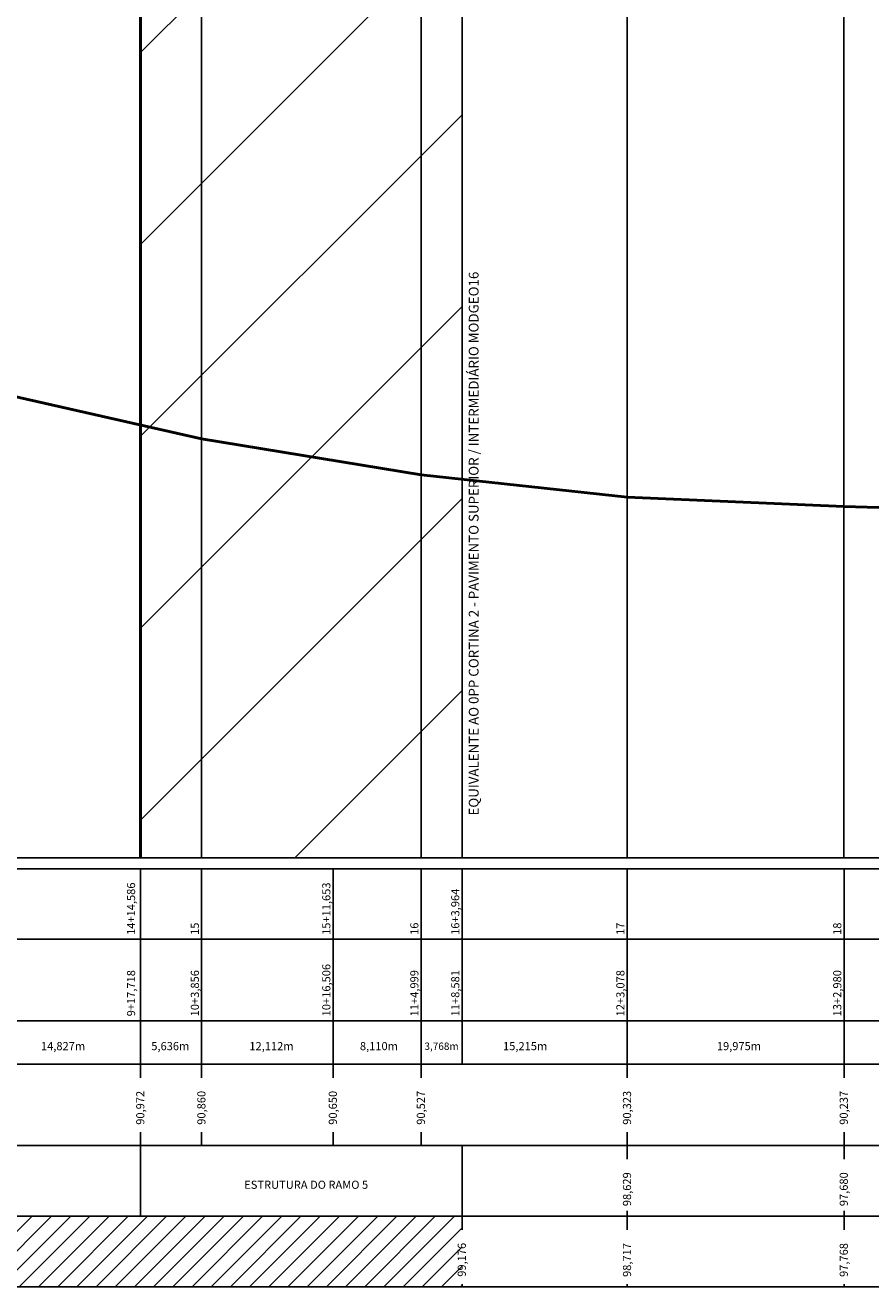
# Model space of a CAD drawing. Extents: x -14.3 to 37.1, y -50.5 to -26.9.
# Drawn here: x 14.3 to 22.1, y -48.9 to -37.3 of the extents above; entities that cross this region are included whole.
import ezdxf
from ezdxf.enums import TextEntityAlignment as Align

# ---------------------------------------------------------------- set-up
doc = ezdxf.new("R2010")
doc.units = 0
doc.header["$MEASUREMENT"] = 0
doc.linetypes.add('LIN0', pattern=[0])
doc.layers.get('0').update_dxf_attribs({"linetype": 'LIN0'})
doc.layers.add('3', color=7, linetype='LIN0')
doc.layers.add('6', color=7, linetype='LIN0')

msp = doc.modelspace()

# ---------------------------------------------------------------- hatches: boundary and pattern name
at = {"linetype": 'Continuous'}
h = msp.add_hatch(dxfattribs=at)
h.set_pattern_fill('ANSI31', color=256, scale=10, style=0)
h.set_pattern_definition([(45, (-13.8349, -41.9783), (-0.883883, 0.883883), [])])
h.paths.add_polyline_path([(7.85, -38.502), (6.856, -38.005), (6.856, -44.978), (7.85, -44.978)])
h.paths.add_polyline_path([(8.608, -38.823), (7.85, -38.502), (7.85, -44.978), (8.608, -44.978)])
h.paths.add_polyline_path([(8.608, -34.176), (8.471, -33.94), (8.608, -33.94), (8.608, -30.461), (7.85, -30.262), (7.85, -38.502), (8.608, -38.823)])
h.paths.add_polyline_path([(7.85, -30.262), (7.401, -30.144), (6.856, -30.002), (6.856, -38.005), (7.85, -38.502)])
h.paths.add_polyline_path([(7.85, -29.435), (7.603, -29.37), (7.081, -29.234), (6.856, -29.161), (6.856, -30.002), (7.401, -30.144), (7.85, -30.262)])
h.paths.add_polyline_path([(8.608, -29.634), (7.85, -29.435), (7.85, -30.262), (8.608, -30.461)])
h.paths.add_polyline_path([(8.608, -28.283), (7.85, -28.283), (7.85, -29.435), (8.608, -29.634)])
h.paths.add_polyline_path([(7.85, -28.283), (6.856, -28.283), (6.856, -28.489), (6.856, -29.161), (7.081, -29.234), (7.603, -29.37), (7.85, -29.435)])
h.paths.add_polyline_path([(7.85, -26.978), (6.856, -26.978), (6.856, -28.283), (7.85, -28.283)])
h.paths.add_polyline_path([(8.608, -26.978), (7.85, -26.978), (7.85, -28.283), (8.608, -28.283)])
h.paths.add_polyline_path([(15.896, -26.978), (15.333, -26.978), (15.333, -28.283), (15.896, -28.283)])
h.paths.add_polyline_path([(15.896, -28.283), (15.333, -28.283), (15.333, -31.667), (15.896, -31.667)])
h.paths.add_polyline_path([(15.896, -31.667), (15.333, -31.667), (15.333, -32.467), (15.896, -32.467)])
h.paths.add_polyline_path([(15.896, -32.467), (15.333, -32.467), (15.333, -35.461), (15.896, -35.461)])
h.paths.add_polyline_path([(15.896, -35.461), (15.469, -35.461), (15.333, -35.697), (15.333, -40.991), (15.896, -41.118)])
h.paths.add_polyline_path([(15.896, -41.118), (15.333, -40.991), (15.333, -44.978), (15.896, -44.978)])
h.paths.add_polyline_path([(17.918, -41.451), (15.896, -41.118), (15.896, -44.978), (17.918, -44.978)])
h.paths.add_polyline_path([(17.918, -32.696), (17.107, -32.467), (15.896, -32.467), (15.896, -41.118), (17.918, -41.451)])
h.paths.add_polyline_path([(17.918, -31.865), (17.218, -31.667), (15.896, -31.667), (15.896, -32.467), (17.107, -32.467), (17.918, -32.696)])
h.paths.add_polyline_path([(17.918, -28.283), (15.896, -28.283), (15.896, -31.667), (17.218, -31.667), (17.918, -31.865)])
h.paths.add_polyline_path([(17.918, -26.978), (15.896, -26.978), (15.896, -28.283), (17.918, -28.283)])
h.paths.add_polyline_path([(18.295, -41.492), (17.918, -41.451), (17.918, -44.978), (18.295, -44.978)])
h.paths.add_polyline_path([(18.295, -32.802), (17.918, -32.696), (17.918, -41.451), (18.295, -41.492)])
h.paths.add_polyline_path([(18.295, -31.971), (17.918, -31.865), (17.918, -32.696), (18.295, -32.802)])
h.paths.add_polyline_path([(18.295, -28.283), (17.918, -28.283), (17.918, -31.865), (18.295, -31.971)])
h.paths.add_polyline_path([(18.295, -26.978), (17.918, -26.978), (17.918, -28.283), (18.295, -28.283), (18.295, -28.103)])
h.paths.add_polyline_path([(8.522, -33.666), (9.482, -33.666), (9.482, -33.936), (8.522, -33.936)], flags=9)
h.paths.add_polyline_path([(7.405, -28), (17.746, -28), (17.746, -28.243), (7.405, -28.243)], flags=9)
h.paths.add_polyline_path([(15.367, -35.163), (16.297, -35.163), (16.297, -35.433), (15.367, -35.433)], flags=9)
h = msp.add_hatch(dxfattribs=at)
h.set_pattern_fill('ANSI31', color=256, style=0)
h.set_pattern_definition([(45, (-13.83485, -41.97828), (-0.08838835, 0.08838835), [])])
h.paths.add_polyline_path([(18.295, -48.279), (15.309, -48.279), (6.856, -48.279), (6.856, -48.929), (18.295, -48.929)])
h.paths.add_polyline_path([(10.563, -48.733), (13.588, -48.733), (13.588, -48.508), (10.563, -48.508)], flags=24)
h.paths.add_polyline_path([(18.365, -48.859), (18.365, -48.453), (18.233, -48.453), (18.233, -48.859)], flags=9)
h.paths.add_polyline_path([(6.925, -48.859), (6.925, -48.415), (6.794, -48.415), (6.794, -48.859)], flags=9)

# ---------------------------------------------------------------- linework, layer by layer
at = {"linetype": 'Continuous', "lineweight": 50}
for p, q in [((13.85, -40.656), (15.896, -41.118)), ((17.918, -41.451), (15.896, -41.118)), ((17.918, -41.451), (19.817, -41.655)), ((19.817, -41.655), (21.812, -41.741)), ((21.812, -41.741), (23.812, -41.805))]:
    msp.add_line(p, q, dxfattribs=at)
at = {"linetype": 'Continuous'}
for p, q in [((15.309, -47.629), (18.295, -47.629)), ((15.333, -48.279), (15.333, -47.629)), ((18.295, -47.629), (18.295, -48.279)), ((18.295, -48.279), (15.309, -48.279))]:
    msp.add_line(p, q, dxfattribs=at)
at = {"layer": '3', "color": 1, "linetype": 'LIN0', "lineweight": 50}
msp.add_line((15.333, -26.978), (15.333, -44.978), dxfattribs=at)
at = {"layer": '3', "color": 7, "linetype": 'LIN0'}
for p, q in [((15.896, -26.978), (15.896, -44.978)), ((17.918, -26.978), (17.918, -44.978)), ((18.295, -26.978), (18.295, -44.978)), ((-14.335, -45.078), (37.048, -45.078)), ((-13.835, -44.978), (37.048, -44.978)), ((15.333, -45.078), (15.333, -46.879)), ((15.896, -45.078), (15.896, -46.879)), ((17.107, -45.078), (17.107, -46.879)), ((17.918, -45.078), (17.918, -46.879)), ((18.295, -45.078), (18.295, -46.879)), ((19.817, -45.078), (19.817, -46.879)), ((21.814, -45.078), (21.814, -46.879)), ((37.048, -45.728), (-14.335, -45.728)), ((-14.335, -46.478), (37.048, -46.478)), ((-14.335, -46.879), (37.048, -46.879)), ((15.333, -46.879), (15.333, -47.004)), ((15.333, -46.879), (15.333, -47.004)), ((15.896, -46.879), (15.896, -47.004)), ((17.107, -46.879), (17.107, -47.004)), ((17.918, -46.879), (17.918, -47.004)), ((19.817, -46.879), (19.817, -47.004)), ((21.814, -46.879), (21.814, -47.004)), ((15.333, -47.504), (15.333, -47.629)), ((15.896, -47.504), (15.896, -47.629)), ((17.107, -47.504), (17.107, -47.629)), ((17.918, -47.504), (17.918, -47.629)), ((19.817, -47.504), (19.817, -47.629)), ((21.814, -47.504), (21.814, -47.629)), ((37.048, -47.629), (-14.335, -47.629)), ((19.817, -47.629), (19.817, -47.754)), ((21.814, -47.629), (21.814, -47.754)), ((19.817, -48.229), (19.817, -48.279)), ((21.814, -48.229), (21.814, -48.279)), ((-14.335, -48.279), (37.048, -48.279)), ((18.295, -48.254), (18.295, -48.279)), ((18.295, -48.279), (18.295, -48.404)), ((19.817, -48.254), (19.817, -48.279)), ((19.817, -48.279), (19.817, -48.404)), ((21.814, -48.254), (21.814, -48.279)), ((21.814, -48.279), (21.814, -48.404)), ((18.295, -48.904), (18.295, -48.929)), ((19.817, -48.904), (19.817, -48.929)), ((21.814, -48.904), (21.814, -48.929)), ((-14.335, -48.929), (37.048, -48.929))]:
    msp.add_line(p, q, dxfattribs=at)
at = {"layer": '3', "linetype": 'LIN0'}
for p, q in [((19.817, -26.978), (19.817, -44.978)), ((21.812, -26.978), (21.812, -44.978))]:
    msp.add_line(p, q, dxfattribs=at)

# ---------------------------------------------------------------- texts
at = {"layer": '6', "color": 7}
for s, height, p in [('EQUIVALENTE AO 0PP CORTINA 2 - PAVIMENTO SUPERIOR / INTERMEDIÁRIO MODGEO16', 0.09, (18.447, -44.588)), ('14+14,586', 0.075, (15.283, -45.688)), ('15+11,653', 0.075, (17.082, -45.688)), ('16+3,964', 0.075, (18.27, -45.688)), ('15', 0.075, (15.871, -45.688)), ('16', 0.075, (17.893, -45.688)), ('17', 0.075, (19.791, -45.688)), ('18', 0.075, (21.789, -45.688)), ('9+17,718', 0.075, (15.283, -46.438)), ('10+3,856', 0.075, (15.871, -46.438)), ('10+16,506', 0.075, (17.082, -46.438)), ('11+4,999', 0.075, (17.893, -46.438)), ('11+8,581', 0.075, (18.27, -46.438)), ('12+3,078', 0.075, (19.791, -46.438)), ('13+2,980', 0.075, (21.789, -46.438)), ('90,972', 0.075, (15.368, -47.437)), ('90,860', 0.075, (15.931, -47.437)), ('90,650', 0.075, (17.142, -47.437)), ('90,527', 0.075, (17.953, -47.437)), ('90,323', 0.075, (19.852, -47.437)), ('90,237', 0.075, (21.849, -47.437)), ('98,629', 0.075, (19.852, -48.187)), ('97,680', 0.075, (21.849, -48.187)), ('99,176', 0.075, (18.33, -48.837)), ('98,717', 0.075, (19.852, -48.839)), ('97,768', 0.075, (21.849, -48.839))]:
    msp.add_text(s, height=height, rotation=90, dxfattribs=at).set_placement(p)
for s, height, p in [('14,827m', 0.075, (14.619, -46.75)), ('5,636m', 0.075, (15.607, -46.75)), ('12,112m', 0.075, (16.539, -46.75)), ('8,110m', 0.075, (17.529, -46.75)), ('3,768m', 0.0675, (18.106, -46.747)), ('15,215m', 0.075, (18.876, -46.75)), ('19,975m', 0.075, (20.846, -46.75)), ('ESTRUTURA DO RAMO 5', 0.075, (16.859, -48.027))]:
    msp.add_text(s, height=height, dxfattribs=at).set_placement(p, align=Align.CENTER)

doc.saveas('drawing.dxf')
